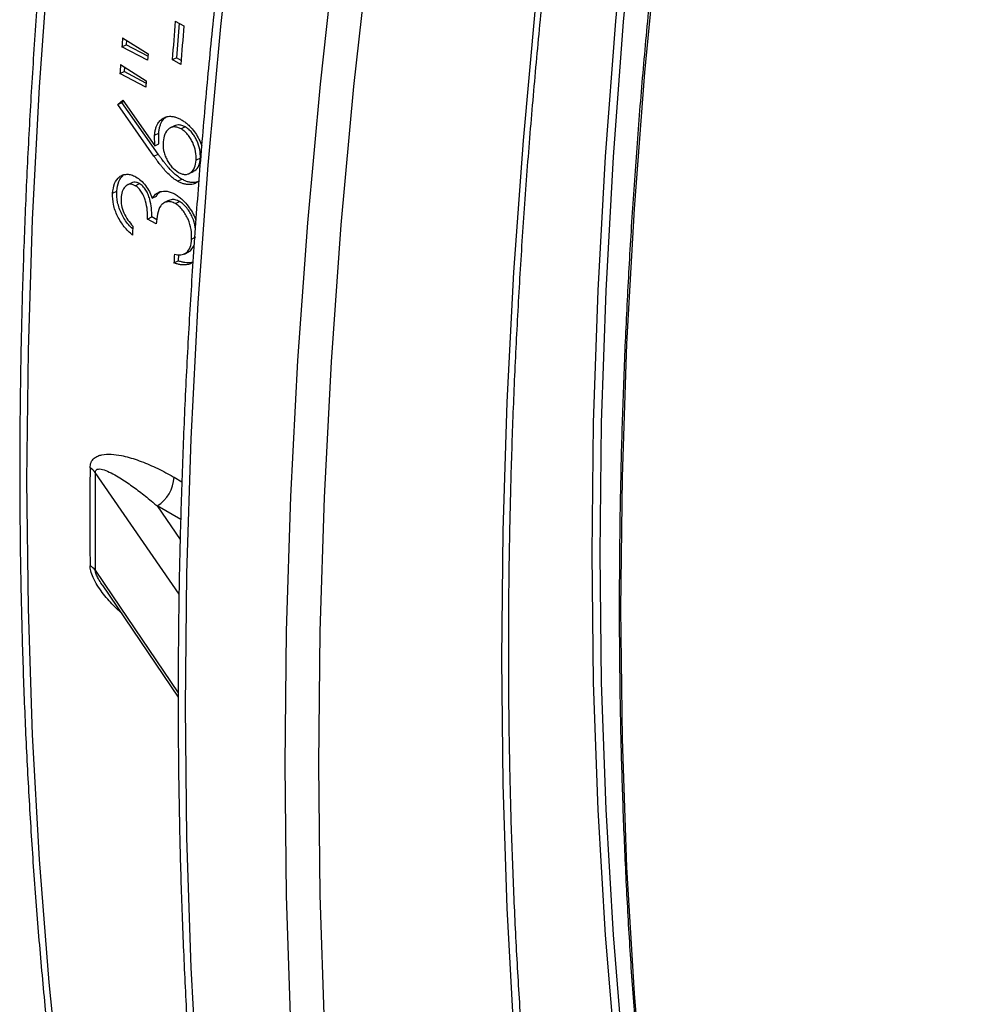
# Model space of a CAD drawing. Units: millimetres. Extents: x 0 to 420, y 0 to 297.
# Drawn here: x 287 to 295, y 111 to 121 of the extents above; entities that cross this region are included whole.
import ezdxf

# ---------------------------------------------------------------- set-up
doc = ezdxf.new("R2010")
doc.units = ezdxf.units.MM

msp = doc.modelspace()

# ---------------------------------------------------------------- linework, layer by layer
at = {"color": 7, "linetype": 'Continuous', "lineweight": 25}
for p, q in [((288.0185, 120.5702), (288.0991, 120.5237)), ((287.5215, 120.413), (287.7622, 120.2602)), ((287.5575, 120.3902), (287.5542, 120.3468)), ((287.5151, 120.3282), (287.5542, 120.3468)), ((287.7578, 120.2014), (287.5151, 120.3282)), ((287.7606, 120.2389), (287.5542, 120.3468)), ((287.7622, 120.2602), (287.7578, 120.2014)), ((287.9895, 120.2061), (288.0286, 120.2245)), ((288.07, 120.1596), (287.9895, 120.2061)), ((288.0731, 120.1988), (288.0286, 120.2245)), ((287.5027, 120.1589), (287.7435, 120.0067)), ((287.5388, 120.136), (287.5358, 120.093)), ((287.4967, 120.0743), (287.5358, 120.093)), ((287.7393, 119.9474), (287.4967, 120.0743)), ((287.742, 119.9852), (287.5358, 120.093)), ((287.7435, 120.0067), (287.7393, 119.9474)), ((287.4769, 119.7846), (287.5238, 119.825)), ((287.4769, 119.7846), (287.516, 119.8036)), ((287.8175, 119.2973), (287.4769, 119.7846)), ((287.516, 119.8036), (287.5302, 119.8158)), ((287.8567, 119.3166), (287.516, 119.8036)), ((287.5238, 119.825), (287.8251, 119.3934)), ((288.0107, 119.5814), (287.9716, 119.5625)), ((288.1128, 119.5717), (288.0737, 119.5528)), ((287.8238, 119.495), (287.8629, 119.5141)), ((287.8251, 119.3934), (287.8238, 119.495)), ((287.8643, 119.4126), (287.8629, 119.5141)), ((287.8251, 119.3934), (287.8643, 119.4126)), ((287.8175, 119.2973), (287.8567, 119.3166)), ((288.2551, 119.277), (288.2159, 119.2579)), ((288.1505, 119.1332), (288.1898, 119.1525)), ((287.6032, 119.0427), (287.5641, 119.0231)), ((287.6411, 119.0177), (287.6803, 119.0373)), ((288.0393, 119.0607), (288.0785, 119.0801)), ((287.4271, 118.9462), (287.4663, 118.966)), ((287.8017, 118.8989), (287.8409, 118.9185)), ((287.9552, 118.8777), (287.9161, 118.8582)), ((288.0192, 118.849), (288.0584, 118.8685)), ((287.7568, 118.7039), (287.796, 118.7237)), ((287.8431, 118.6965), (287.796, 118.7237)), ((287.8374, 118.6573), (287.7568, 118.7039)), ((288.1724, 118.515), (288.2116, 118.5348)), ((288.1611, 118.4036), (288.1953, 118.4545)), ((288.0477, 118.369), (288.0449, 118.3098)), ((288.1055, 118.3739), (288.1447, 118.3939)), ((288.1219, 118.3836), (288.1611, 118.4036)), ((288.0056, 118.2897), (288.0449, 118.3098)), ((287.3279, 115.2563), (288.0459, 114.1959))]:
    msp.add_line(p, q, dxfattribs=at)
at = {"color": 8, "linetype": 'Continuous', "lineweight": 25}
for p, q in [((288.0539, 115.1679), (287.2647, 116.3152)), ((288.0074, 116.2689), (288.0802, 116.2268)), ((287.8482, 115.9986), (288.0647, 115.6839)), ((288.0696, 115.8708), (287.8482, 115.9986))]:
    msp.add_line(p, q, dxfattribs=at)
at = {"color": 8, "linetype": 'Continuous', "lineweight": 25, "flags": 128}
for points in [[(290.3466, 131.3304), (290.0182, 129.9531), (289.7153, 128.5815), (289.4381, 127.2165), (289.1869, 125.8589), (288.9616, 124.5096), (288.7625, 123.1692), (288.5898, 121.8388), (288.4434, 120.519), (288.3235, 119.2108), (288.2302, 117.9148), (288.1635, 116.6319), (288.1235, 115.3629), (288.1101, 114.1085), (288.1235, 112.8695), (288.1635, 111.6467), (288.2302, 110.4408)], [(293.9265, 131.1478), (293.6121, 129.7969), (293.3243, 128.4524), (293.0633, 127.115), (292.8293, 125.7857), (292.6224, 124.4654), (292.4428, 123.155), (292.2907, 121.8555), (292.1661, 120.5676), (292.0691, 119.2924), (291.9997, 118.0306), (291.9581, 116.7831), (291.9442, 115.5508), (291.9581, 114.3345), (291.9997, 113.1351), (292.0691, 111.9534), (292.1661, 110.7901)], [(292.2444, 110.7947), (292.1475, 111.9569), (292.0782, 113.1374), (292.0366, 114.3357), (292.0228, 115.5508), (292.0366, 116.7819), (292.0782, 118.0282), (292.1475, 119.2887), (292.2444, 120.5628), (292.3689, 121.8494), (292.5209, 123.1477), (292.7003, 124.4568), (292.907, 125.7758), (293.1407, 127.1038), (293.4015, 128.4398), (293.689, 129.7831), (294.0031, 131.1326)], [(291.2106, 111.0527), (291.1468, 112.2066), (291.1084, 113.3766), (291.0957, 114.562), (291.1084, 115.7623), (291.1468, 116.9765), (291.2106, 118.204), (291.2999, 119.444), (291.4146, 120.6958), (291.5546, 121.9586), (291.7199, 123.2316), (291.9104, 124.514), (292.1259, 125.8051), (292.3664, 127.1041), (292.6316, 128.4101), (292.9214, 129.7225), (293.2356, 131.0403)], [(289.1063, 111.1024), (289.0663, 112.3252), (289.0529, 113.5642), (289.0663, 114.8186), (289.1063, 116.0876), (289.173, 117.3705), (289.2663, 118.6665), (289.3862, 119.9748), (289.5326, 121.2945), (289.7054, 122.625), (289.9044, 123.9653), (290.1297, 125.3147), (290.381, 126.6723), (290.6581, 128.0373), (290.961, 129.4088), (291.2894, 130.7861)], [(291.5956, 130.7241), (291.2684, 129.3518), (290.9666, 127.9852), (290.6904, 126.6251), (290.4401, 125.2724), (290.2156, 123.9279), (290.0173, 122.5924), (289.8451, 121.2667), (289.6993, 119.9517), (289.5798, 118.6481), (289.4868, 117.3568), (289.4204, 116.0785), (289.3805, 114.8141), (289.3672, 113.5642), (289.3805, 112.3297), (289.4204, 111.1113)], [(292.4428, 110.2316), (292.345, 111.4039), (292.2751, 112.5948), (292.2332, 113.8035), (292.2192, 115.0292), (292.2332, 116.2711), (292.2751, 117.5282), (292.345, 118.7998), (292.4428, 120.085), (292.5684, 121.3828), (292.7217, 122.6925), (292.9027, 124.013), (293.1111, 125.3435), (293.3469, 126.6831), (293.61, 128.0309), (293.9, 129.3859), (294.2169, 130.7472)], [(288.1821, 130.3487), (287.9119, 129.0181), (287.667, 127.6947), (287.4474, 126.3793), (287.2533, 125.0728), (287.0849, 123.7758), (286.9422, 122.4893), (286.8254, 121.214), (286.7344, 119.9506), (286.6694, 118.7001), (286.6303, 117.463), (286.6173, 116.2402), (286.6303, 115.0324), (286.6694, 113.8404), (286.7344, 112.6649), (286.8254, 111.5066), (286.9422, 110.3662)], [(287.2647, 115.3921), (287.4276, 115.1514), (288.046, 114.2381)]]:
    msp.add_lwpolyline(points, dxfattribs=at)
at = {"color": 7, "linetype": 'Continuous', "lineweight": 25}
for centre, radius, start, end in [((352.8907, 115.216), 65.0928, 175.281794, 175.603288), ((352.848, 115.2407), 65.0107, 175.315999, 175.603316), ((352.9712, 115.1695), 65.0928, 175.281794, 175.603288), ((351.9426, 115.5209), 64.6066, 175.657312, 175.732704), ((351.5094, 115.5526), 64.1723, 175.883825, 175.959556), ((349.3011, 115.5812), 61.7581, 177.164862, 177.242554), ((349.6322, 115.3574), 61.6963, 177.198144, 177.275887), ((343.9758, 115.8973), 56.7626, 179.53423, 180.46577), ((287.1429, 116.2264), 0.1507, 36.07792, 61.38024), ((344.0428, 115.8536), 56.78, 179.53423, 180.46577), ((287.6663, 116.2877), 0.3416, 302.17845, 356.83376), ((287.1435, 115.3049), 0.1493, 35.73141, 61.35926)]:
    msp.add_arc(centre, radius, start, end, dxfattribs=at)
for points, knots in [([(356.5268, 190.6966), (356.4285, 190.7199), (356.1712, 190.7809), (355.7496, 190.8676), (355.2625, 190.958), (354.7707, 191.0373), (354.2745, 191.106), (353.774, 191.1639), (353.2692, 191.2111), (352.7603, 191.2475), (352.2474, 191.2732), (351.7305, 191.2881), (351.2098, 191.2923), (350.6854, 191.2857), (350.1574, 191.2683), (349.6259, 191.2402), (349.091, 191.2013), (348.5529, 191.1517), (348.0115, 191.0913), (347.4671, 191.0202), (346.9198, 190.9384), (346.3696, 190.8459), (345.8167, 190.7428), (345.2612, 190.6289), (344.7031, 190.5045), (344.1428, 190.3694), (343.5801, 190.2238), (343.0153, 190.0676), (342.4485, 189.9009), (341.8797, 189.7237), (341.3092, 189.5361), (340.7369, 189.3381), (340.1631, 189.1297), (339.5878, 188.911), (339.0112, 188.682), (338.4334, 188.4428), (337.8545, 188.1934), (337.2746, 187.9338), (336.6939, 187.6642), (336.1124, 187.3846), (335.5303, 187.095), (334.9477, 186.7955), (334.3647, 186.4862), (333.7814, 186.167), (333.198, 185.8382), (332.6146, 185.4997), (332.0312, 185.1517), (331.4481, 184.7941), (330.8653, 184.4271), (330.2829, 184.0508), (329.7011, 183.6651), (329.12, 183.2703), (328.5397, 182.8663), (327.9603, 182.4534), (327.382, 182.0314), (326.8048, 181.6006), (326.2289, 181.161), (325.6543, 180.7127), (325.0813, 180.2559), (324.5099, 179.7905), (323.9403, 179.3167), (323.3725, 178.8346), (322.8067, 178.3443), (322.243, 177.8459), (321.6815, 177.3394), (321.1223, 176.8251), (320.5655, 176.3029), (320.0113, 175.7731), (319.4598, 175.2356), (318.911, 174.6907), (318.3651, 174.1385), (317.8222, 173.5789), (317.2824, 173.0122), (316.7458, 172.4386), (316.2126, 171.8579), (315.6828, 171.2706), (315.1565, 170.6765), (314.6339, 170.0759), (314.115, 169.4688), (313.6, 168.8555), (313.0889, 168.236), (312.582, 167.6104), (312.0792, 166.979), (311.5807, 166.3417), (311.0865, 165.6987), (310.5969, 165.0503), (310.1118, 164.3964), (309.6314, 163.7373), (309.1558, 163.073), (308.685, 162.4037), (308.2193, 161.7296), (307.7585, 161.0508), (307.303, 160.3673), (306.8527, 159.6795), (306.4077, 158.9873), (305.9682, 158.291), (305.5342, 157.5906), (305.1058, 156.8864), (304.6831, 156.1784), (304.2662, 155.4669), (303.8552, 154.7519), (303.4501, 154.0336), (303.051, 153.3121), (302.6581, 152.5877), (302.2714, 151.8604), (301.8909, 151.1304), (301.5168, 150.3978), (301.1492, 149.6628), (300.788, 148.9256), (300.4334, 148.1862), (300.0855, 147.4449), (299.7443, 146.7018), (299.4099, 145.957), (299.0824, 145.2107), (298.7618, 144.4631), (298.4482, 143.7143), (298.1416, 142.9644), (297.8422, 142.2136), (297.5499, 141.4621), (297.2649, 140.71), (296.9872, 139.9575), (296.7168, 139.2047), (296.4539, 138.4518), (296.1984, 137.6989), (295.9504, 136.9462), (295.71, 136.1938), (295.4773, 135.4419), (295.2521, 134.6906), (295.0347, 133.9402), (294.8251, 133.1906), (294.6233, 132.4422), (294.4292, 131.6951), (294.2431, 130.9493), (294.0649, 130.2051), (293.8947, 129.4626), (293.7324, 128.722), (293.5782, 127.9834), (293.432, 127.2469), (293.2939, 126.5128), (293.1639, 125.7811), (293.042, 125.052), (292.9283, 124.3257), (292.8228, 123.6023), (292.7256, 122.882), (292.6365, 122.1649), (292.5557, 121.4511), (292.4831, 120.7408), (292.4189, 120.0341), (292.3629, 119.3313), (292.3152, 118.6323), (292.2759, 117.9375), (292.2448, 117.2468), (292.2221, 116.5605), (292.2078, 115.8787), (292.2017, 115.2015), (292.204, 114.5291), (292.2147, 113.8616), (292.2337, 113.1991), (292.261, 112.5419), (292.2966, 111.8899), (292.3406, 111.2434), (292.3929, 110.6024), (292.4535, 109.9672), (292.5224, 109.3378), (292.5995, 108.7144), (292.6849, 108.0971), (292.7786, 107.486), (292.8805, 106.8812), (292.9905, 106.2829), (293.1088, 105.6913), (293.2352, 105.1063), (293.3698, 104.5281), (293.5125, 103.957), (293.6632, 103.3928), (293.822, 102.8359), (293.9888, 102.2863), (294.1636, 101.7441), (294.3463, 101.2094), (294.5369, 100.6823), (294.7354, 100.163), (294.9418, 99.6515), (295.1559, 99.148), (295.3777, 98.6525), (295.6073, 98.1652), (295.8445, 97.6862), (296.0893, 97.2155), (296.3416, 96.7532), (296.6014, 96.2996), (296.8687, 95.8545), (297.1434, 95.4182), (297.4254, 94.9907), (297.7146, 94.5721), (298.0111, 94.1625), (298.3148, 93.762), (298.6255, 93.3707), (298.9432, 92.9884), (299.2682, 92.6161), (299.5299, 92.3268), (299.6855, 92.1649), (299.7281, 92.1206)], [0, 0, 0, 0, 0.0031517, 0.0082504, 0.0133493, 0.0184485, 0.0235478, 0.0286473, 0.033747, 0.0388469, 0.043947, 0.0490474, 0.0541479, 0.0592486, 0.0643494, 0.0694505, 0.0745517, 0.079653, 0.0847546, 0.0898562, 0.094958, 0.1000599, 0.1051619, 0.1102641, 0.1153663, 0.1204686, 0.125571, 0.1306735, 0.1357761, 0.1408787, 0.1459814, 0.1510841, 0.1561868, 0.1612896, 0.1663924, 0.1714953, 0.1765982, 0.1817011, 0.186804, 0.1919069, 0.1970098, 0.2021127, 0.2072156, 0.2123186, 0.2174215, 0.2225244, 0.2276273, 0.2327302, 0.2378331, 0.2429359, 0.2480388, 0.2531416, 0.2582445, 0.2633473, 0.26845, 0.2735528, 0.2786556, 0.2837583, 0.288861, 0.2939637, 0.2990664, 0.3041691, 0.3092717, 0.3143744, 0.319477, 0.3245796, 0.3296821, 0.3347847, 0.3398872, 0.3449898, 0.3500923, 0.3551948, 0.3602972, 0.3653997, 0.3705021, 0.3756046, 0.380707, 0.3858094, 0.3909118, 0.3960142, 0.4011165, 0.4062189, 0.4113212, 0.4164236, 0.4215259, 0.4266282, 0.4317305, 0.4368328, 0.4419351, 0.4470374, 0.4521397, 0.457242, 0.4623443, 0.4674465, 0.4725488, 0.4776511, 0.4827533, 0.4878556, 0.4929578, 0.4980601, 0.5031623, 0.5082646, 0.5133668, 0.5184691, 0.5235714, 0.5286736, 0.5337759, 0.5388782, 0.5439804, 0.5490827, 0.554185, 0.5592873, 0.5643896, 0.5694919, 0.5745942, 0.5796965, 0.5847988, 0.5899012, 0.5950035, 0.6001059, 0.6052082, 0.6103106, 0.615413, 0.6205154, 0.6256178, 0.6307203, 0.6358227, 0.6409252, 0.6460276, 0.6511301, 0.6562326, 0.6613351, 0.6664377, 0.6715402, 0.6766428, 0.6817454, 0.686848, 0.6919507, 0.6970533, 0.702156, 0.7072587, 0.7123614, 0.7174641, 0.7225668, 0.7276696, 0.7327724, 0.7378752, 0.742978, 0.7480809, 0.7531837, 0.7582866, 0.7633895, 0.7684924, 0.7735953, 0.7786982, 0.7838012, 0.7889041, 0.7940071, 0.7991101, 0.804213, 0.809316, 0.814419, 0.819522, 0.8246249, 0.8297279, 0.8348308, 0.8399338, 0.8450367, 0.8501395, 0.8552424, 0.8603452, 0.8654479, 0.8705506, 0.8756533, 0.8807559, 0.8858584, 0.8909608, 0.8960632, 0.9011655, 0.9062676, 0.9113697, 0.9164716, 0.9215734, 0.9266751, 0.9317766, 0.9368779, 0.9419791, 0.9470802, 0.952181, 0.9572817, 0.9623822, 0.9674825, 0.9725826, 0.9776825, 0.9827821, 0.9878816, 0.9929809, 0.99808, 1, 1, 1, 1]), ([(327.8609, 187.3653), (327.7554, 187.2935), (327.4493, 187.0851), (326.9433, 186.7332), (326.3434, 186.3067), (325.7446, 185.8712), (325.1469, 185.4268), (324.5504, 184.9736), (323.9554, 184.5117), (323.3619, 184.0412), (322.77, 183.5621), (322.1798, 183.0746), (321.5915, 182.5788), (321.0051, 182.0747), (320.4208, 181.5625), (319.8387, 181.0422), (319.2588, 180.514), (318.6814, 179.9779), (318.1064, 179.4341), (317.5341, 178.8826), (316.9645, 178.3236), (316.3977, 177.7571), (315.8339, 177.1833), (315.2731, 176.6023), (314.7155, 176.0142), (314.1611, 175.4191), (313.61, 174.8171), (313.0625, 174.2083), (312.5185, 173.5929), (311.9782, 172.971), (311.4417, 172.3426), (310.909, 171.708), (310.3804, 171.0672), (309.8558, 170.4203), (309.3354, 169.7675), (308.8193, 169.1089), (308.3075, 168.4447), (307.8002, 167.7748), (307.2975, 167.0996), (306.7995, 166.4191), (306.3062, 165.7334), (305.8178, 165.0426), (305.3344, 164.347), (304.8559, 163.6466), (304.3826, 162.9416), (303.9146, 162.232), (303.4518, 161.5181), (302.9944, 160.8), (302.5426, 160.0777), (302.0962, 159.3515), (301.6556, 158.6215), (301.2207, 157.8879), (300.7916, 157.1506), (300.3684, 156.41), (299.9512, 155.6661), (299.5401, 154.9191), (299.1351, 154.1692), (298.7363, 153.4164), (298.3439, 152.6609), (297.9578, 151.9029), (297.5781, 151.1424), (297.205, 150.3798), (296.8384, 149.615), (296.4786, 148.8482), (296.1254, 148.0796), (295.779, 147.3094), (295.4395, 146.5376), (295.1069, 145.7645), (294.7813, 144.9901), (294.4628, 144.2147), (294.1514, 143.4383), (293.8471, 142.6611), (293.5501, 141.8832), (293.2603, 141.1049), (292.9779, 140.3263), (292.7029, 139.5474), (292.4354, 138.7685), (292.1753, 137.9897), (291.9228, 137.2111), (291.6779, 136.433), (291.4407, 135.6554), (291.2111, 134.8785), (290.9893, 134.1024), (290.7752, 133.3273), (290.569, 132.5533), (290.3706, 131.7806), (290.1801, 131.0094), (289.9975, 130.2397), (289.823, 129.4718), (289.6564, 128.7057), (289.4978, 127.9416), (289.3474, 127.1797), (289.205, 126.4201), (289.0707, 125.663), (288.9446, 124.9084), (288.8267, 124.1566), (288.7169, 123.4077), (288.6154, 122.6617), (288.5221, 121.919), (288.4371, 121.1795), (288.3603, 120.4435), (288.2919, 119.7111), (288.2317, 118.9824), (288.1799, 118.2576), (288.1364, 117.5368), (288.1012, 116.8201), (288.0744, 116.1077), (288.0559, 115.3997), (288.0458, 114.6962), (288.044, 113.9975), (288.0506, 113.3035), (288.0655, 112.6145), (288.0888, 111.9306), (288.1205, 111.2519), (288.1605, 110.5785), (288.2088, 109.9106), (288.2655, 109.2483), (288.3305, 108.5917), (288.4039, 107.941), (288.4855, 107.2963), (288.5754, 106.6576), (288.6736, 106.0252), (288.78, 105.3991), (288.8947, 104.7795), (289.0175, 104.1664), (289.1486, 103.5601), (289.2878, 102.9605), (289.4352, 102.368), (289.5907, 101.7824), (289.7542, 101.2041), (289.9258, 100.633), (290.1055, 100.0692), (290.2931, 99.513), (290.4886, 98.9644), (290.6921, 98.4235), (290.9034, 97.8904), (291.1226, 97.3652), (291.3496, 96.8481), (291.5843, 96.3391), (291.8267, 95.8382), (292.0767, 95.3458), (292.3344, 94.8617), (292.5995, 94.3861), (292.8722, 93.9191), (293.1524, 93.4608), (293.4399, 93.0113), (293.7347, 92.5707), (294.0369, 92.139), (294.3462, 91.7164), (294.6627, 91.3028), (294.9862, 90.8985), (295.3168, 90.5034), (295.6544, 90.1176), (295.9988, 89.7413), (296.3501, 89.3745), (296.7081, 89.0172), (297.0728, 88.6695), (297.4441, 88.3316), (297.8219, 88.0034), (298.2063, 87.685), (298.5969, 87.3763), (298.9941, 87.078), (299.3631, 86.8126), (299.6024, 86.6513), (299.7048, 86.5823)], [0, 0, 0, 0, 0.003266, 0.00947, 0.015674, 0.021878, 0.028082, 0.034286, 0.040489, 0.046693, 0.052896, 0.0591, 0.065303, 0.071506, 0.077709, 0.083913, 0.090116, 0.096318, 0.102521, 0.108724, 0.114927, 0.121129, 0.127332, 0.133535, 0.139737, 0.145939, 0.152142, 0.158344, 0.164546, 0.170748, 0.17695, 0.183152, 0.189354, 0.195556, 0.201758, 0.20796, 0.214162, 0.220363, 0.226565, 0.232767, 0.238968, 0.24517, 0.251371, 0.257573, 0.263775, 0.269976, 0.276178, 0.282379, 0.288581, 0.294782, 0.300983, 0.307185, 0.313386, 0.319588, 0.325789, 0.331991, 0.338192, 0.344394, 0.350595, 0.356797, 0.362998, 0.3692, 0.375401, 0.381603, 0.387804, 0.394006, 0.400208, 0.406409, 0.412611, 0.418813, 0.425014, 0.431216, 0.437418, 0.44362, 0.449822, 0.456024, 0.462226, 0.468428, 0.474631, 0.480833, 0.487035, 0.493238, 0.49944, 0.505643, 0.511845, 0.518048, 0.524251, 0.530454, 0.536656, 0.542859, 0.549063, 0.555266, 0.561469, 0.567672, 0.573876, 0.580079, 0.586283, 0.592486, 0.59869, 0.604894, 0.611098, 0.617302, 0.623506, 0.62971, 0.635914, 0.642119, 0.648323, 0.654527, 0.660732, 0.666936, 0.673141, 0.679346, 0.68555, 0.691755, 0.69796, 0.704165, 0.710369, 0.716574, 0.722779, 0.728983, 0.735188, 0.741392, 0.747596, 0.753801, 0.760005, 0.766209, 0.772412, 0.778616, 0.784819, 0.791022, 0.797225, 0.803427, 0.809629, 0.81583, 0.822032, 0.828232, 0.834432, 0.840632, 0.846831, 0.853029, 0.859227, 0.865424, 0.87162, 0.877816, 0.88401, 0.890204, 0.896397, 0.90259, 0.908781, 0.914971, 0.921161, 0.92735, 0.933538, 0.939725, 0.945911, 0.952096, 0.95828, 0.964464, 0.970647, 0.97683, 0.983011, 0.989193, 0.995373, 1, 1, 1, 1]), ([(302.1383, 88.5127), (302.0864, 88.5472), (301.9015, 88.6703), (301.5899, 88.8926), (301.2034, 89.1793), (300.8237, 89.4765), (300.4502, 89.7834), (300.0832, 90.1001), (299.7228, 90.4266), (299.3689, 90.7627), (299.0218, 91.1084), (298.6814, 91.4637), (298.3478, 91.8284), (298.0211, 92.2024), (297.7013, 92.5858), (297.3886, 92.9784), (297.0829, 93.3801), (296.7843, 93.7909), (296.493, 94.2106), (296.2088, 94.6393), (295.932, 95.0767), (295.6625, 95.5229), (295.4005, 95.9777), (295.1459, 96.4411), (294.8987, 96.9128), (294.6592, 97.393), (294.4272, 97.8814), (294.2029, 98.378), (293.9862, 98.8826), (293.7773, 99.3952), (293.5762, 99.9157), (293.3828, 100.4439), (293.1973, 100.9798), (293.0197, 101.5233), (292.85, 102.0742), (292.6883, 102.6324), (292.5345, 103.1979), (292.3888, 103.7704), (292.2511, 104.35), (292.1214, 104.9365), (291.9999, 105.5298), (291.8865, 106.1297), (291.7812, 106.7361), (291.6841, 107.349), (291.5952, 107.9682), (291.5145, 108.5935), (291.442, 109.2249), (291.3777, 109.8622), (291.3217, 110.5054), (291.274, 111.1541), (291.2345, 111.8085), (291.2034, 112.4682), (291.1805, 113.1332), (291.1659, 113.8034), (291.1597, 114.4786), (291.1617, 115.1586), (291.172, 115.8434), (291.1907, 116.5328), (291.2176, 117.2267), (291.2528, 117.9249), (291.2964, 118.6273), (291.3482, 119.3337), (291.4083, 120.044), (291.4766, 120.7581), (291.5532, 121.4759), (291.638, 122.197), (291.7311, 122.9216), (291.8323, 123.6493), (291.9418, 124.38), (292.0594, 125.1137), (292.1851, 125.8501), (292.319, 126.5891), (292.4609, 127.3305), (292.6109, 128.0743), (292.7689, 128.8202), (292.9349, 129.5681), (293.1089, 130.3178), (293.2909, 131.0693), (293.4807, 131.8223), (293.6784, 132.5767), (293.8838, 133.3323), (294.0971, 134.0891), (294.3181, 134.8468), (294.5468, 135.6053), (294.7832, 136.3644), (295.0272, 137.124), (295.2787, 137.884), (295.5377, 138.6441), (295.8041, 139.4043), (296.078, 140.1643), (296.3592, 140.9241), (296.6477, 141.6834), (296.9434, 142.4422), (297.2463, 143.2002), (297.5563, 143.9573), (297.8733, 144.7135), (298.1973, 145.4684), (298.5283, 146.222), (298.8661, 146.974), (299.2106, 147.7245), (299.5619, 148.4731), (299.9199, 149.2199), (300.2844, 149.9645), (300.6554, 150.7068), (301.0329, 151.4468), (301.4166, 152.1843), (301.8067, 152.919), (302.203, 153.651), (302.6054, 154.3799), (303.0138, 155.1057), (303.4282, 155.8283), (303.8484, 156.5474), (304.2744, 157.263), (304.7062, 157.9748), (305.1435, 158.6828), (305.5864, 159.3868), (306.0347, 160.0867), (306.4884, 160.7823), (306.9473, 161.4735), (307.4114, 162.1602), (307.8805, 162.8421), (308.3547, 163.5193), (308.8337, 164.1914), (309.3175, 164.8585), (309.806, 165.5204), (310.2991, 166.1769), (310.7966, 166.8279), (311.2986, 167.4732), (311.8049, 168.1129), (312.3153, 168.7466), (312.8298, 169.3743), (313.3484, 169.9959), (313.8707, 170.6113), (314.3969, 171.2202), (314.9267, 171.8227), (315.4601, 172.4185), (315.997, 173.0076), (316.5372, 173.5898), (317.0806, 174.1651), (317.6272, 174.7332), (318.1767, 175.2942), (318.7292, 175.8478), (319.2845, 176.394), (319.8425, 176.9327), (320.403, 177.4637), (320.966, 177.9869), (321.5313, 178.5024), (322.0989, 179.0098), (322.6686, 179.5092), (323.2403, 180.0004), (323.8138, 180.4834), (324.3892, 180.958), (324.9662, 181.4241), (325.5447, 181.8818), (326.1247, 182.3308), (326.706, 182.771), (327.2884, 183.2025), (327.872, 183.625), (328.4565, 184.0386), (328.9006, 184.3457), (329.1499, 184.5151), (329.2039, 184.5518)], [0, 0, 0, 0, 0.002479, 0.008843, 0.015207, 0.021571, 0.027935, 0.034297, 0.040659, 0.047021, 0.053381, 0.059741, 0.066099, 0.072457, 0.078814, 0.08517, 0.091525, 0.097878, 0.104231, 0.110583, 0.116934, 0.123284, 0.129633, 0.135981, 0.142329, 0.148675, 0.155021, 0.161366, 0.16771, 0.174054, 0.180397, 0.186739, 0.193081, 0.199423, 0.205764, 0.212104, 0.218445, 0.224784, 0.231124, 0.237463, 0.243802, 0.250141, 0.25648, 0.262819, 0.269157, 0.275495, 0.281833, 0.288172, 0.29451, 0.300848, 0.307186, 0.313524, 0.319862, 0.3262, 0.332538, 0.338876, 0.345214, 0.351552, 0.35789, 0.364228, 0.370567, 0.376905, 0.383244, 0.389582, 0.395921, 0.402259, 0.408598, 0.414937, 0.421276, 0.427615, 0.433954, 0.440294, 0.446633, 0.452972, 0.459312, 0.465651, 0.471991, 0.478331, 0.484671, 0.491011, 0.497351, 0.503691, 0.510031, 0.516371, 0.522711, 0.529052, 0.535392, 0.541733, 0.548073, 0.554414, 0.560755, 0.567095, 0.573436, 0.579777, 0.586118, 0.592459, 0.5988, 0.605141, 0.611482, 0.617823, 0.624164, 0.630505, 0.636846, 0.643187, 0.649529, 0.65587, 0.662211, 0.668552, 0.674894, 0.681235, 0.687576, 0.693917, 0.700259, 0.7066, 0.712941, 0.719282, 0.725624, 0.731965, 0.738306, 0.744647, 0.750988, 0.75733, 0.763671, 0.770012, 0.776353, 0.782694, 0.789035, 0.795376, 0.801716, 0.808057, 0.814398, 0.820739, 0.827079, 0.83342, 0.83976, 0.846101, 0.852441, 0.858782, 0.865122, 0.871462, 0.877802, 0.884142, 0.890482, 0.896822, 0.903162, 0.909501, 0.915841, 0.92218, 0.92852, 0.934859, 0.941198, 0.947538, 0.953877, 0.960216, 0.966554, 0.972893, 0.979232, 0.98557, 0.991909, 0.998247, 1, 1, 1, 1]), ([(319.8293, 183.47), (319.8049, 183.4498), (319.5862, 183.269), (319.1752, 182.9196), (318.5964, 182.4214), (318.0198, 181.9142), (317.4454, 181.3993), (316.8733, 180.8763), (316.3036, 180.3455), (315.7365, 179.807), (315.172, 179.2608), (314.6102, 178.7072), (314.0513, 178.1461), (313.4954, 177.5777), (312.9425, 177.0022), (312.3929, 176.4195), (311.8465, 175.8299), (311.3035, 175.2335), (310.764, 174.6303), (310.2281, 174.0205), (309.6959, 173.4043), (309.1676, 172.7816), (308.6431, 172.1527), (308.1227, 171.5177), (307.6064, 170.8767), (307.0943, 170.2298), (306.5866, 169.5771), (306.0832, 168.9189), (305.5844, 168.2551), (305.0902, 167.586), (304.6007, 166.9116), (304.116, 166.2322), (303.6363, 165.5477), (303.1615, 164.8585), (302.6918, 164.1645), (302.2273, 163.466), (301.768, 162.763), (301.3141, 162.0558), (300.8657, 161.3444), (300.4228, 160.629), (299.9855, 159.9097), (299.5539, 159.1867), (299.1282, 158.4601), (298.7083, 157.73), (298.2943, 156.9967), (297.8864, 156.2602), (297.4846, 155.5206), (297.0891, 154.7782), (296.6997, 154.033), (296.3168, 153.2853), (295.9402, 152.5351), (295.5702, 151.7827), (295.2067, 151.0281), (294.8499, 150.2715), (294.4998, 149.513), (294.1565, 148.7528), (293.82, 147.9911), (293.4904, 147.228), (293.1678, 146.4636), (292.8523, 145.6981), (292.5438, 144.9317), (292.2425, 144.1645), (291.9485, 143.3965), (291.6617, 142.6281), (291.3822, 141.8594), (291.1102, 141.0904), (290.8456, 140.3213), (290.5885, 139.5524), (290.3389, 138.7837), (290.097, 138.0154), (289.8626, 137.2476), (289.636, 136.4805), (289.4171, 135.7143), (289.206, 134.9491), (289.0027, 134.1849), (288.8073, 133.4221), (288.6197, 132.6607), (288.4402, 131.901), (288.2685, 131.1429), (288.1049, 130.3867), (287.9493, 129.6326), (287.8018, 128.8806), (287.6624, 128.131), (287.5311, 127.3838), (287.408, 126.6392), (287.2931, 125.8974), (287.1863, 125.1586), (287.0878, 124.4227), (286.9975, 123.6901), (286.9155, 122.9608), (286.8417, 122.2349), (286.7763, 121.5127), (286.7192, 120.7943), (286.6703, 120.0798), (286.6299, 119.3693), (286.5977, 118.6629), (286.5739, 117.961), (286.5585, 117.2634), (286.5514, 116.5705), (286.5526, 115.8822), (286.5623, 115.1989), (286.5802, 114.5205), (286.6066, 113.8473), (286.6413, 113.1794), (286.6843, 112.5168), (286.7357, 111.8597), (286.7954, 111.2084), (286.8635, 110.5628), (286.9398, 109.9231), (287.0244, 109.2894), (287.1174, 108.6619), (287.2185, 108.0407), (287.328, 107.4259), (287.4456, 106.8176), (287.5714, 106.2159), (287.7055, 105.6211), (287.8476, 105.0331), (287.9979, 104.4521), (288.1563, 103.8782), (288.3228, 103.3116), (288.4973, 102.7523), (288.6797, 102.2005), (288.8702, 101.6562), (289.0685, 101.1196), (289.2748, 100.5908), (289.4889, 100.0699), (289.7108, 99.557), (289.9404, 99.0521), (290.1778, 98.5555), (290.4228, 98.0671), (290.6755, 97.5872), (290.9357, 97.1157), (291.2034, 96.6528), (291.4785, 96.1985), (291.7613, 95.7534), (292.0111, 95.3749), (292.1696, 95.1485), (292.2286, 95.0641)], [0, 0, 0, 0, 0.000941, 0.008421, 0.015901, 0.02338, 0.03086, 0.038339, 0.045819, 0.053298, 0.060777, 0.068256, 0.075735, 0.083214, 0.090692, 0.098171, 0.105649, 0.113128, 0.120606, 0.128085, 0.135563, 0.143041, 0.150519, 0.157997, 0.165475, 0.172953, 0.180431, 0.187909, 0.195387, 0.202864, 0.210342, 0.21782, 0.225297, 0.232775, 0.240253, 0.24773, 0.255208, 0.262685, 0.270163, 0.27764, 0.285118, 0.292595, 0.300072, 0.30755, 0.315027, 0.322505, 0.329982, 0.33746, 0.344937, 0.352415, 0.359892, 0.36737, 0.374847, 0.382325, 0.389802, 0.39728, 0.404758, 0.412236, 0.419713, 0.427191, 0.434669, 0.442147, 0.449625, 0.457103, 0.464581, 0.472059, 0.479538, 0.487016, 0.494494, 0.501973, 0.509451, 0.51693, 0.524409, 0.531887, 0.539366, 0.546845, 0.554324, 0.561803, 0.569283, 0.576762, 0.584242, 0.591721, 0.599201, 0.606681, 0.614161, 0.621641, 0.629121, 0.636601, 0.644081, 0.651562, 0.659042, 0.666523, 0.674003, 0.681484, 0.688965, 0.696446, 0.703927, 0.711408, 0.71889, 0.726371, 0.733852, 0.741334, 0.748815, 0.756297, 0.763778, 0.77126, 0.778741, 0.786223, 0.793704, 0.801185, 0.808667, 0.816148, 0.823629, 0.831109, 0.83859, 0.84607, 0.85355, 0.86103, 0.86851, 0.875989, 0.883467, 0.890946, 0.898423, 0.905901, 0.913377, 0.920853, 0.928328, 0.935803, 0.943277, 0.95075, 0.958222, 0.965693, 0.973164, 0.980633, 0.988101, 0.995569, 1, 1, 1, 1]), ([(287.8238, 119.495), (287.8249, 119.507), (287.8272, 119.5311), (287.8351, 119.564), (287.8489, 119.5984), (287.871, 119.6306), (287.9035, 119.6559), (287.9411, 119.6713), (287.979, 119.6735), (288.0138, 119.667), (288.0445, 119.6563), (288.065, 119.6453), (288.0752, 119.6397)], [0, 0, 0, 0, 0.082832, 0.167337, 0.250121, 0.375049, 0.500021, 0.625462, 0.74987, 0.832868, 0.916575, 1, 1, 1, 1]), ([(287.8629, 119.5141), (287.8641, 119.5261), (287.8663, 119.5501), (287.8742, 119.5831), (287.8881, 119.6172), (287.9075, 119.6471), (287.9267, 119.6606), (287.9349, 119.6663)], [0, 0, 0, 0, 0.177614, 0.358777, 0.536192, 0.804049, 1, 1, 1, 1]), ([(288.0737, 119.5528), (288.0682, 119.5558), (288.0572, 119.5618), (288.0353, 119.5697), (288.0085, 119.5738), (287.9795, 119.5677), (287.9463, 119.5481), (287.9136, 119.5067), (287.9067, 119.4561), (287.9032, 119.4308)], [0, 0, 0, 0, 0.062692, 0.12537, 0.25042, 0.375556, 0.500777, 0.750223, 1, 1, 1, 1]), ([(288.1128, 119.5717), (288.1074, 119.5747), (288.0964, 119.5807), (288.0744, 119.5886), (288.0478, 119.5924), (288.0247, 119.5889), (288.0138, 119.5822), (288.0112, 119.5805)], [0, 0, 0, 0, 0.150663, 0.301289, 0.601783, 0.90243, 1, 1, 1, 1]), ([(288.2159, 119.2579), (288.2157, 119.2847), (288.2153, 119.3383), (288.1899, 119.4114), (288.1615, 119.4649), (288.1355, 119.5013), (288.1057, 119.532), (288.0844, 119.5459), (288.0737, 119.5528)], [0, 0, 0, 0, 0.249706, 0.499136, 0.624382, 0.749564, 0.874755, 1, 1, 1, 1]), ([(288.0752, 119.6397), (288.0859, 119.6331), (288.107, 119.6199), (288.1381, 119.5948), (288.1725, 119.5603), (288.2087, 119.5143), (288.2431, 119.4564), (288.2592, 119.415), (288.2671, 119.3946)], [0, 0, 0, 0, 0.1350732, 0.26717, 0.4027613, 0.6034232, 0.8050122, 1, 1, 1, 1]), ([(288.2551, 119.277), (288.2549, 119.3038), (288.2545, 119.3574), (288.2291, 119.4304), (288.2007, 119.4838), (288.1747, 119.5203), (288.1449, 119.5509), (288.1235, 119.5648), (288.1128, 119.5717)], [0, 0, 0, 0, 0.249605, 0.498989, 0.624242, 0.749453, 0.874695, 1, 1, 1, 1]), ([(287.9032, 119.4308), (287.9032, 119.4044), (287.9031, 119.3648), (287.9188, 119.308), (287.9365, 119.2664), (287.959, 119.2276), (287.9944, 119.1804), (288.0261, 119.1581), (288.0473, 119.1433)], [0, 0, 0, 0, 0.249804, 0.375043, 0.500267, 0.626272, 0.75078, 1, 1, 1, 1]), ([(288.0393, 119.0607), (288.0257, 119.0694), (287.9983, 119.0868), (287.9587, 119.1222), (287.9272, 119.1547), (287.9031, 119.1829), (287.8855, 119.2049), (287.8686, 119.2262), (287.852, 119.2489), (287.8351, 119.272), (287.8234, 119.2889), (287.8175, 119.2973)], [0, 0, 0, 0, 0.165636, 0.331881, 0.499835, 0.581185, 0.663645, 0.749915, 0.82122, 0.910472, 1, 1, 1, 1]), ([(288.0785, 119.0801), (288.0648, 119.0888), (288.0374, 119.1062), (287.9979, 119.1416), (287.9662, 119.1743), (287.9421, 119.2025), (287.9244, 119.2245), (287.9078, 119.2456), (287.8911, 119.2683), (287.8743, 119.2913), (287.8625, 119.3081), (287.8567, 119.3166)], [0, 0, 0, 0, 0.165732, 0.331998, 0.499878, 0.5837, 0.664021, 0.749944, 0.82137, 0.910494, 1, 1, 1, 1]), ([(288.1893, 119.1535), (288.1939, 119.1557), (288.2154, 119.1662), (288.2443, 119.2037), (288.2515, 119.2526), (288.2551, 119.277)], [0, 0, 0, 0, 0.122377, 0.560966, 1, 1, 1, 1]), ([(288.0473, 119.1433), (288.0526, 119.1403), (288.0634, 119.1345), (288.0848, 119.1264), (288.1111, 119.122), (288.1397, 119.1269), (288.1726, 119.1449), (288.2054, 119.184), (288.2124, 119.2333), (288.2159, 119.2579)], [0, 0, 0, 0, 0.062712, 0.125402, 0.2505513, 0.3760163, 0.5010066, 0.75035, 1, 1, 1, 1]), ([(287.4271, 118.9462), (287.4316, 118.9784), (287.4406, 119.0427), (287.481, 119.0974), (287.5243, 119.1212), (287.5622, 119.1273), (287.5965, 119.123), (287.6248, 119.1127), (287.6391, 119.1052), (287.6462, 119.1015)], [0, 0, 0, 0, 0.2496117, 0.4991092, 0.6242979, 0.7494797, 0.8746481, 0.9373042, 1, 1, 1, 1]), ([(287.4663, 118.966), (287.4705, 118.9987), (287.4788, 119.0636), (287.5137, 119.1014), (287.5311, 119.1202)], [0, 0, 0, 0, 0.504346, 1, 1, 1, 1]), ([(287.6462, 119.1015), (287.6624, 119.0909), (287.6947, 119.0699), (287.739, 119.0207), (287.7694, 118.9721), (287.7892, 118.9307), (287.7975, 118.9095), (287.8017, 118.8989)], [0, 0, 0, 0, 0.249951, 0.499691, 0.749548, 0.874744, 1, 1, 1, 1]), ([(287.6411, 119.0177), (287.6318, 119.0222), (287.6132, 119.0312), (287.5866, 119.0323), (287.5636, 119.0243), (287.5378, 119.0043), (287.5146, 118.9651), (287.51, 118.9223), (287.5077, 118.9009)], [0, 0, 0, 0, 0.124973, 0.249969, 0.375135, 0.500381, 0.749878, 1, 1, 1, 1]), ([(287.6803, 119.0373), (287.671, 119.0419), (287.6523, 119.051), (287.6261, 119.0514), (287.6098, 119.0477), (287.6033, 119.0427), (287.6033, 119.0427)], [0, 0, 0, 0, 0.332294, 0.664606, 0.997303, 1, 1, 1, 1]), ([(287.7568, 118.7039), (287.7571, 118.7307), (287.7575, 118.7845), (287.7432, 118.8576), (287.724, 118.916), (287.7024, 118.9581), (287.6787, 118.9882), (287.6576, 119.0071), (287.6466, 119.0142), (287.6411, 119.0177)], [0, 0, 0, 0, 0.2501446, 0.5000293, 0.6251312, 0.7499855, 0.8748324, 0.9373829, 1, 1, 1, 1]), ([(287.796, 118.7237), (287.7963, 118.7506), (287.7967, 118.8042), (287.7824, 118.8774), (287.7632, 118.9356), (287.7416, 118.9777), (287.7179, 119.0078), (287.6968, 119.0268), (287.6858, 119.0338), (287.6803, 119.0373)], [0, 0, 0, 0, 0.250069, 0.499898, 0.624991, 0.749863, 0.87476, 0.937345, 1, 1, 1, 1]), ([(288.2398, 119.0645), (288.2317, 119.0571), (288.2132, 119.0402), (288.1762, 119.0285), (288.1375, 119.0269), (288.1019, 119.0334), (288.0707, 119.0439), (288.0498, 119.0551), (288.0393, 119.0607)], [0, 0, 0, 0, 0.163448, 0.371558, 0.582616, 0.722614, 0.860009, 1, 1, 1, 1]), ([(288.2265, 119.0538), (288.2227, 119.0523), (288.206, 119.0458), (288.1765, 119.0467), (288.1411, 119.0527), (288.1099, 119.0632), (288.0891, 119.0744), (288.0785, 119.0801)], [0, 0, 0, 0, 0.090159, 0.39569, 0.598486, 0.796023, 1, 1, 1, 1]), ([(287.6145, 118.5523), (287.588, 118.5772), (287.5349, 118.627), (287.4707, 118.7285), (287.4294, 118.8418), (287.4278, 118.9114), (287.4271, 118.9462)], [0, 0, 0, 0, 0.250476, 0.500299, 0.750047, 1, 1, 1, 1]), ([(287.6173, 118.6098), (287.6034, 118.6232), (287.5633, 118.6618), (287.5101, 118.7488), (287.4685, 118.8616), (287.467, 118.9312), (287.4663, 118.966)], [0, 0, 0, 0, 0.149987, 0.433387, 0.716609, 1, 1, 1, 1]), ([(287.5077, 118.9009), (287.5079, 118.8784), (287.5082, 118.8336), (287.5309, 118.7595), (287.5706, 118.6922), (287.6026, 118.6547), (287.6186, 118.6359)], [0, 0, 0, 0, 0.250113, 0.499604, 0.749395, 1, 1, 1, 1]), ([(287.8017, 118.8989), (287.8112, 118.9136), (287.8301, 118.9429), (287.8596, 118.9553), (287.8744, 118.9616)], [0, 0, 0, 0, 0.50008, 1, 1, 1, 1]), ([(287.8409, 118.9185), (287.8497, 118.9342), (287.8599, 118.9523), (287.8762, 118.9607), (287.8784, 118.9618)], [0, 0, 0, 0, 0.86568, 1, 1, 1, 1]), ([(287.8744, 118.9616), (287.8967, 118.9655), (287.9412, 118.9733), (287.9919, 118.949), (288.0172, 118.9369)], [0, 0, 0, 0, 0.499968, 1, 1, 1, 1]), ([(288.0172, 118.9369), (288.0289, 118.9292), (288.0515, 118.9142), (288.0851, 118.887), (288.1219, 118.8479), (288.1603, 118.797), (288.1931, 118.7422), (288.2071, 118.7066), (288.2124, 118.6931)], [0, 0, 0, 0, 0.14796, 0.28723, 0.435176, 0.656696, 0.870393, 1, 1, 1, 1]), ([(288.0192, 118.849), (288.0054, 118.8555), (287.9779, 118.8687), (287.9393, 118.8679), (287.9058, 118.8552), (287.8703, 118.8209), (287.848, 118.7511), (287.8409, 118.6886), (287.8374, 118.6573)], [0, 0, 0, 0, 0.124962, 0.249911, 0.37499, 0.500023, 0.749415, 1, 1, 1, 1]), ([(288.0584, 118.8685), (288.0447, 118.875), (288.0172, 118.888), (287.9818, 118.8885), (287.9635, 118.88), (287.9558, 118.8764)], [0, 0, 0, 0, 0.36937, 0.738645, 1, 1, 1, 1]), ([(288.1724, 118.515), (288.1725, 118.5447), (288.1726, 118.6038), (288.148, 118.6862), (288.1168, 118.747), (288.0885, 118.7892), (288.0553, 118.8251), (288.0312, 118.841), (288.0192, 118.849)], [0, 0, 0, 0, 0.250077, 0.49937, 0.624613, 0.749809, 0.874898, 1, 1, 1, 1]), ([(288.2071, 118.6198), (288.2071, 118.6217), (288.2056, 118.6535), (288.1865, 118.7061), (288.1561, 118.7666), (288.1277, 118.8088), (288.0945, 118.8447), (288.0704, 118.8606), (288.0584, 118.8685)], [0, 0, 0, 0, 0.019749, 0.345498, 0.509194, 0.672858, 0.836412, 1, 1, 1, 1]), ([(288.1219, 118.3836), (288.1359, 118.3999), (288.1641, 118.4325), (288.1696, 118.4875), (288.1724, 118.515)], [0, 0, 0, 0, 0.4992962, 1, 1, 1, 1]), ([(288.0097, 118.3733), (288.0304, 118.369), (288.0718, 118.3606), (288.1052, 118.376), (288.1219, 118.3836)], [0, 0, 0, 0, 0.501167, 1, 1, 1, 1]), ([(288.183, 118.2971), (288.1817, 118.2959), (288.1703, 118.2846), (288.1418, 118.2747), (288.1042, 118.2696), (288.0686, 118.2728), (288.0375, 118.2791), (288.0162, 118.2862), (288.0056, 118.2897)], [0, 0, 0, 0, 0.030778, 0.272871, 0.515081, 0.674786, 0.839294, 1, 1, 1, 1]), ([(288.1841, 118.2976), (288.183, 118.2971), (288.1694, 118.2906), (288.1431, 118.2903), (288.1079, 118.2927), (288.0767, 118.2992), (288.0554, 118.3063), (288.0449, 118.3098)], [0, 0, 0, 0, 0.029322, 0.352626, 0.565952, 0.785596, 1, 1, 1, 1]), ([(287.2151, 116.3587), (287.217, 116.3758), (287.2213, 116.4142), (287.2504, 116.4489), (287.287, 116.4708), (287.3402, 116.4863), (287.4144, 116.4896), (287.5263, 116.4732), (287.6597, 116.4357), (287.8135, 116.3724), (287.9298, 116.3131), (287.9944, 116.2763), (288.0074, 116.2689)], [0, 0, 0, 0, 0.051466, 0.115678, 0.168868, 0.222195, 0.333106, 0.444327, 0.614887, 0.786063, 0.957007, 1, 1, 1, 1]), ([(287.2647, 116.3152), (287.2651, 116.3196), (287.2659, 116.3286), (287.2743, 116.3427), (287.2926, 116.3489), (287.3188, 116.3468), (287.3587, 116.336), (287.4131, 116.3118), (287.4968, 116.2647), (287.5954, 116.1991), (287.7082, 116.1146), (287.792, 116.0467), (287.8386, 116.0068), (287.8482, 115.9986)], [0, 0, 0, 0, 0.015721, 0.031543, 0.079347, 0.126899, 0.175241, 0.287608, 0.400955, 0.590901, 0.771856, 0.9532, 1, 1, 1, 1])]:
    msp.add_open_spline(points, degree=3, knots=knots, dxfattribs=at)
at = {"color": 8, "linetype": 'Continuous', "lineweight": 25}
for points, knots in [([(287.5072, 114.9915), (287.4827, 115.0145), (287.421, 115.0724), (287.3456, 115.1609), (287.2822, 115.2505), (287.2444, 115.3191), (287.2198, 115.3836), (287.2165, 115.4195), (287.2151, 115.4359)], [0, 0, 0, 0, 0.192264, 0.483716, 0.630956, 0.777434, 0.898023, 1, 1, 1, 1]), ([(287.3282, 115.2565), (287.3244, 115.2619), (287.3094, 115.2833), (287.2886, 115.3187), (287.2713, 115.3572), (287.2654, 115.3803), (287.2649, 115.3888), (287.2647, 115.3921)], [0, 0, 0, 0, 0.138666, 0.544412, 0.809701, 0.927978, 1, 1, 1, 1])]:
    msp.add_open_spline(points, degree=3, knots=knots, dxfattribs=at)

doc.saveas('drawing.dxf')
